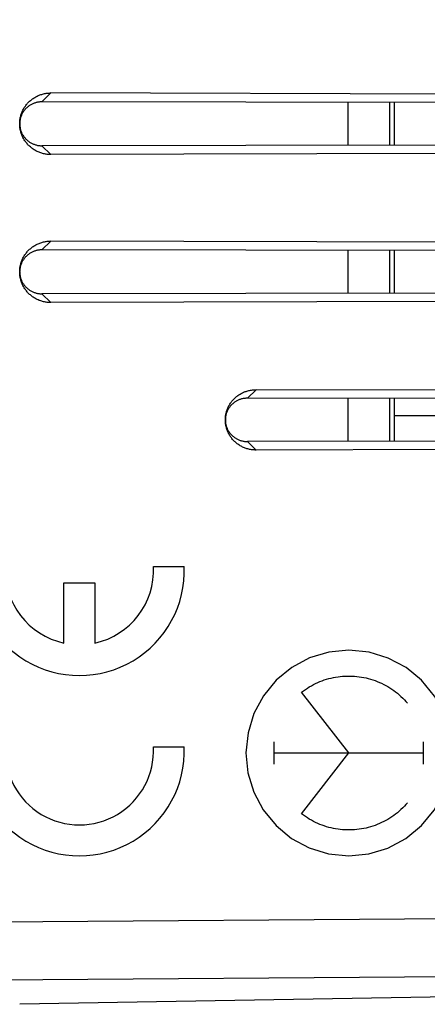
# Model space of a CAD drawing. Units: millimetres. Extents: x -90 to 21, y -24 to 47.
# Drawn here: x -69 to -60, y -20 to 4 of the extents above; entities that cross this region are included whole.
import ezdxf

# ---------------------------------------------------------------- set-up
doc = ezdxf.new("R2010")
doc.units = ezdxf.units.MM
doc.header["$LTSCALE"] = 30.734
doc.layers.get('0').update_dxf_attribs({"linetype": 'CONTINUOUS'})
for name, color, linetype in [('21814370', 7, 'CONTINUOUS'), ('ASSI', 7, 'CONTINUOUS'), ('RACCORDO', 7, 'CONTINUOUS')]:
    doc.layers.add(name, color=color, linetype=linetype)
doc.styles.get("Standard").update_dxf_attribs({"font": 'txt', "width": 0.8})
doc.dimstyles.new('DIMSTYLE_1', dxfattribs={"dimtxt": 3, "dimasz": 3, "dimexe": 1.5, "dimexo": 0.5, "dimgap": 0.75, "dimtad": 1, "dimtxsty": 'STANDARD', "dimblk": '_FILLED', "dimblk1": '_FILLED', "dimblk2": '_FILLED', "dimcen": 0.09, "dimazin": 2, "dimtfac": 1, "dimtofl": 0, "dimtmove": 0, "dimatfit": 3, "dimldrblk": '_FILLED', "dimfxl": 1, "dimtolj": 1, "dimarcsym": 0})

# ---------------------------------------------------------------- blocks, each defined once
blk = doc.blocks.new('_FILLED')
at = {"color": 0, "linetype": 'BYBLOCK'}
blk.add_solid([(0, 0), (-1, 0.3167), (-1, -0.3167)], dxfattribs=at)
blk = doc.blocks.new('*D3')
at = {"color": 7, "linetype": 'CONTINUOUS'}
for p, q in [((-89.919, 0.5), (-89.919, 44.433)), ((-43.419, 15.25), (-43.419, 44.433)), ((-89.919, 42.933), (-66.669, 42.933)), ((-43.419, 42.933), (-66.669, 42.933))]:
    blk.add_line(p, q, dxfattribs=at)
at = {"color": 7, "linetype": 'CONTINUOUS', "xscale": 3, "yscale": 3, "zscale": 3, "rotation": 180}
blk.add_blockref('_FILLED', (-89.919, 42.933), dxfattribs=at)
at = {"color": 7, "linetype": 'CONTINUOUS', "xscale": 3, "yscale": 3, "zscale": 3}
blk.add_blockref('_FILLED', (-43.419, 42.933), dxfattribs=at)

msp = doc.modelspace()

# ---------------------------------------------------------------- linework, layer by layer
at = {"color": 250, "linetype": 'CONTINUOUS'}
for p, q in [((-61.438, 1.278), (-61.438, 2.322)), ((-61.438, -2.322), (-61.438, -1.278)), ((-61.438, -5.922), (-61.438, -4.878))]:
    msp.add_line(p, q, dxfattribs=at)
at = {"color": 7, "linetype": 'CONTINUOUS'}
for p, q in [((-60.419, 1.279), (-60.419, 2.321)), ((-60.419, -2.321), (-60.419, -1.279)), ((-60.419, -5.921), (-60.419, -4.879))]:
    msp.add_line(p, q, dxfattribs=at)
at = {"layer": '21814370', "color": 250, "linetype": 'CONTINUOUS'}
for p, q in [((-68.877, 2.334), (-68.658, 2.549)), ((-68.877, 1.266), (-68.658, 1.051)), ((-68.877, -1.266), (-68.658, -1.051)), ((-68.877, -2.334), (-68.658, -2.549)), ((-63.884, -4.874), (-63.674, -4.666)), ((-63.884, -5.926), (-63.674, -6.134)), ((-66.169, -8.965), (-65.419, -8.965)), ((-68.342, -10.825), (-68.342, -9.365)), ((-68.342, -9.365), (-67.592, -9.365)), ((-67.592, -9.365), (-67.592, -10.825)), ((-61.419, -13.5), (-62.566, -12.021)), ((-66.169, -13.35), (-65.419, -13.35)), ((-63.235, -13.775), (-63.235, -13.225)), ((-59.602, -13.775), (-59.602, -13.225)), ((-63.235, -13.5), (-59.602, -13.5)), ((-62.566, -14.979), (-61.419, -13.5)), ((-79.419, -17.672), (-46.401, -17.433)), ((-79.419, -19.086), (-46.401, -18.847))]:
    msp.add_line(p, q, dxfattribs=at)
at = {"layer": '21814370', "color": 7, "linetype": 'CONTINUOUS'}
for p, q in [((-46.401, 2.481), (-68.658, 2.549)), ((-46.919, 2.3), (-68.877, 2.334)), ((-46.919, 1.3), (-68.877, 1.266)), ((-46.401, 1.119), (-68.658, 1.051)), ((-46.401, -1.119), (-68.658, -1.051)), ((-46.919, -1.3), (-68.877, -1.266)), ((-46.919, -2.3), (-68.877, -2.334)), ((-46.401, -2.481), (-68.658, -2.549)), ((-46.401, -4.719), (-63.674, -4.666)), ((-46.919, -4.9), (-63.884, -4.874)), ((-46.919, -5.9), (-63.884, -5.926)), ((-46.401, -6.081), (-63.674, -6.134)), ((-46.401, -19.209), (-69.419, -19.611))]:
    msp.add_line(p, q, dxfattribs=at)
for points in [[(-68.658, 1.051), (-68.681, 1.051), (-68.704, 1.052), (-68.727, 1.054), (-68.749, 1.056), (-68.772, 1.059), (-68.795, 1.063), (-68.817, 1.067), (-68.84, 1.072), (-68.862, 1.078), (-68.884, 1.084), (-68.905, 1.091), (-68.927, 1.099), (-68.948, 1.107), (-68.969, 1.116), (-68.99, 1.125), (-69.01, 1.136), (-69.03, 1.146), (-69.05, 1.157), (-69.07, 1.169), (-69.089, 1.182), (-69.107, 1.195), (-69.125, 1.208), (-69.143, 1.222), (-69.16, 1.237), (-69.177, 1.252), (-69.194, 1.268), (-69.21, 1.284), (-69.225, 1.3), (-69.24, 1.317), (-69.254, 1.334), (-69.268, 1.352), (-69.281, 1.37), (-69.294, 1.389), (-69.306, 1.408), (-69.318, 1.427), (-69.329, 1.446), (-69.339, 1.466), (-69.349, 1.487), (-69.358, 1.507), (-69.367, 1.528), (-69.375, 1.549), (-69.382, 1.57), (-69.389, 1.591), (-69.394, 1.613), (-69.4, 1.634), (-69.404, 1.656), (-69.408, 1.678), (-69.412, 1.7), (-69.415, 1.722), (-69.417, 1.744), (-69.418, 1.767), (-69.419, 1.789), (-69.419, 1.811), (-69.418, 1.833), (-69.417, 1.856), (-69.415, 1.878), (-69.412, 1.9), (-69.408, 1.922), (-69.404, 1.944), (-69.4, 1.966), (-69.394, 1.987), (-69.389, 2.009), (-69.382, 2.03), (-69.375, 2.051), (-69.367, 2.072), (-69.358, 2.093), (-69.349, 2.113), (-69.339, 2.134), (-69.329, 2.154), (-69.318, 2.173), (-69.306, 2.192), (-69.294, 2.211), (-69.281, 2.23), (-69.268, 2.248), (-69.254, 2.266), (-69.24, 2.283), (-69.225, 2.3), (-69.21, 2.316), (-69.194, 2.332), (-69.177, 2.348), (-69.16, 2.363), (-69.143, 2.378), (-69.125, 2.392), (-69.107, 2.405), (-69.089, 2.418), (-69.07, 2.431), (-69.05, 2.443), (-69.03, 2.454), (-69.01, 2.464), (-68.99, 2.475), (-68.969, 2.484), (-68.948, 2.493), (-68.927, 2.501), (-68.905, 2.509), (-68.884, 2.516), (-68.862, 2.522), (-68.84, 2.528), (-68.817, 2.533), (-68.795, 2.537), (-68.772, 2.541), (-68.749, 2.544), (-68.727, 2.546), (-68.704, 2.548), (-68.681, 2.549), (-68.658, 2.549)], [(-68.877, 2.334), (-68.895, 2.334), (-68.912, 2.333), (-68.93, 2.331), (-68.948, 2.329), (-68.966, 2.327), (-68.983, 2.324), (-69.001, 2.32), (-69.018, 2.315), (-69.035, 2.311), (-69.052, 2.305), (-69.069, 2.299), (-69.085, 2.293), (-69.102, 2.286), (-69.118, 2.278), (-69.134, 2.27), (-69.149, 2.262), (-69.164, 2.253), (-69.179, 2.243), (-69.194, 2.233), (-69.208, 2.222), (-69.222, 2.212), (-69.236, 2.2), (-69.249, 2.188), (-69.261, 2.176), (-69.274, 2.164), (-69.286, 2.151), (-69.297, 2.137), (-69.308, 2.124), (-69.318, 2.109), (-69.328, 2.095), (-69.338, 2.08), (-69.347, 2.065), (-69.355, 2.05), (-69.363, 2.035), (-69.371, 2.019), (-69.378, 2.003), (-69.384, 1.987), (-69.39, 1.97), (-69.396, 1.954), (-69.4, 1.937), (-69.405, 1.92), (-69.408, 1.903), (-69.411, 1.886), (-69.414, 1.869), (-69.416, 1.852), (-69.417, 1.835), (-69.418, 1.817), (-69.419, 1.805)], [(-69.419, 1.795), (-69.418, 1.783), (-69.417, 1.765), (-69.416, 1.748), (-69.414, 1.731), (-69.411, 1.714), (-69.408, 1.697), (-69.405, 1.68), (-69.4, 1.663), (-69.396, 1.646), (-69.39, 1.63), (-69.384, 1.613), (-69.378, 1.597), (-69.371, 1.581), (-69.363, 1.565), (-69.355, 1.55), (-69.347, 1.535), (-69.338, 1.52), (-69.328, 1.505), (-69.318, 1.491), (-69.308, 1.476), (-69.297, 1.463), (-69.286, 1.449), (-69.274, 1.436), (-69.261, 1.424), (-69.249, 1.412), (-69.236, 1.4), (-69.222, 1.388), (-69.208, 1.378), (-69.194, 1.367), (-69.179, 1.357), (-69.164, 1.347), (-69.149, 1.338), (-69.134, 1.33), (-69.118, 1.322), (-69.102, 1.314), (-69.085, 1.307), (-69.069, 1.301), (-69.052, 1.295), (-69.035, 1.289), (-69.018, 1.285), (-69.001, 1.28), (-68.983, 1.276), (-68.966, 1.273), (-68.948, 1.271), (-68.93, 1.269), (-68.912, 1.267), (-68.895, 1.266), (-68.877, 1.266)], [(-68.658, -2.549), (-68.681, -2.549), (-68.704, -2.548), (-68.727, -2.546), (-68.749, -2.544), (-68.772, -2.541), (-68.795, -2.537), (-68.817, -2.533), (-68.84, -2.528), (-68.862, -2.522), (-68.884, -2.516), (-68.905, -2.509), (-68.927, -2.501), (-68.948, -2.493), (-68.969, -2.484), (-68.99, -2.475), (-69.01, -2.464), (-69.03, -2.454), (-69.05, -2.443), (-69.07, -2.431), (-69.089, -2.418), (-69.107, -2.405), (-69.125, -2.392), (-69.143, -2.378), (-69.16, -2.363), (-69.177, -2.348), (-69.194, -2.332), (-69.21, -2.316), (-69.225, -2.3), (-69.24, -2.283), (-69.254, -2.266), (-69.268, -2.248), (-69.281, -2.23), (-69.294, -2.211), (-69.306, -2.192), (-69.318, -2.173), (-69.329, -2.154), (-69.339, -2.134), (-69.349, -2.113), (-69.358, -2.093), (-69.367, -2.072), (-69.375, -2.051), (-69.382, -2.03), (-69.389, -2.009), (-69.394, -1.987), (-69.4, -1.966), (-69.404, -1.944), (-69.408, -1.922), (-69.412, -1.9), (-69.415, -1.878), (-69.417, -1.856), (-69.418, -1.833), (-69.419, -1.811), (-69.419, -1.789), (-69.418, -1.767), (-69.417, -1.744), (-69.415, -1.722), (-69.412, -1.7), (-69.408, -1.678), (-69.404, -1.656), (-69.4, -1.634), (-69.394, -1.613), (-69.389, -1.591), (-69.382, -1.57), (-69.375, -1.549), (-69.367, -1.528), (-69.358, -1.507), (-69.349, -1.487), (-69.339, -1.466), (-69.329, -1.446), (-69.318, -1.427), (-69.306, -1.408), (-69.294, -1.389), (-69.281, -1.37), (-69.268, -1.352), (-69.254, -1.334), (-69.24, -1.317), (-69.225, -1.3), (-69.21, -1.284), (-69.194, -1.268), (-69.177, -1.252), (-69.16, -1.237), (-69.143, -1.222), (-69.125, -1.208), (-69.107, -1.195), (-69.089, -1.182), (-69.07, -1.169), (-69.05, -1.157), (-69.03, -1.146), (-69.01, -1.136), (-68.99, -1.125), (-68.969, -1.116), (-68.948, -1.107), (-68.927, -1.099), (-68.905, -1.091), (-68.884, -1.084), (-68.862, -1.078), (-68.84, -1.072), (-68.817, -1.067), (-68.795, -1.063), (-68.772, -1.059), (-68.749, -1.056), (-68.727, -1.054), (-68.704, -1.052), (-68.681, -1.051), (-68.658, -1.051)], [(-68.877, -1.266), (-68.895, -1.266), (-68.912, -1.267), (-68.93, -1.269), (-68.948, -1.271), (-68.966, -1.273), (-68.983, -1.276), (-69.001, -1.28), (-69.018, -1.285), (-69.035, -1.289), (-69.052, -1.295), (-69.069, -1.301), (-69.085, -1.307), (-69.102, -1.314), (-69.118, -1.322), (-69.134, -1.33), (-69.149, -1.338), (-69.164, -1.347), (-69.179, -1.357), (-69.194, -1.367), (-69.208, -1.378), (-69.222, -1.388), (-69.236, -1.4), (-69.249, -1.412), (-69.261, -1.424), (-69.274, -1.436), (-69.286, -1.449), (-69.297, -1.463), (-69.308, -1.476), (-69.318, -1.491), (-69.328, -1.505), (-69.338, -1.52), (-69.347, -1.535), (-69.355, -1.55), (-69.363, -1.565), (-69.371, -1.581), (-69.378, -1.597), (-69.384, -1.613), (-69.39, -1.63), (-69.396, -1.646), (-69.4, -1.663), (-69.405, -1.68), (-69.408, -1.697), (-69.411, -1.714), (-69.414, -1.731), (-69.416, -1.748), (-69.417, -1.765), (-69.418, -1.783), (-69.419, -1.795)], [(-69.419, -1.805), (-69.418, -1.817), (-69.417, -1.835), (-69.416, -1.852), (-69.414, -1.869), (-69.411, -1.886), (-69.408, -1.903), (-69.405, -1.92), (-69.4, -1.937), (-69.396, -1.954), (-69.39, -1.97), (-69.384, -1.987), (-69.378, -2.003), (-69.371, -2.019), (-69.363, -2.035), (-69.355, -2.05), (-69.347, -2.065), (-69.338, -2.08), (-69.328, -2.095), (-69.318, -2.109), (-69.308, -2.124), (-69.297, -2.137), (-69.286, -2.151), (-69.274, -2.164), (-69.261, -2.176), (-69.249, -2.188), (-69.236, -2.2), (-69.222, -2.212), (-69.208, -2.222), (-69.194, -2.233), (-69.179, -2.243), (-69.164, -2.253), (-69.149, -2.262), (-69.134, -2.27), (-69.118, -2.278), (-69.102, -2.286), (-69.085, -2.293), (-69.069, -2.299), (-69.052, -2.305), (-69.035, -2.311), (-69.018, -2.315), (-69.001, -2.32), (-68.983, -2.324), (-68.966, -2.327), (-68.948, -2.329), (-68.93, -2.331), (-68.912, -2.333), (-68.895, -2.334), (-68.877, -2.334)], [(-63.674, -6.134), (-63.696, -6.133), (-63.719, -6.132), (-63.741, -6.131), (-63.763, -6.129), (-63.785, -6.126), (-63.808, -6.122), (-63.83, -6.118), (-63.851, -6.113), (-63.873, -6.107), (-63.895, -6.101), (-63.916, -6.094), (-63.937, -6.087), (-63.958, -6.079), (-63.978, -6.07), (-63.999, -6.061), (-64.019, -6.051), (-64.038, -6.04), (-64.058, -6.029), (-64.077, -6.018), (-64.095, -6.006), (-64.114, -5.993), (-64.131, -5.98), (-64.149, -5.966), (-64.166, -5.952), (-64.182, -5.937), (-64.198, -5.922), (-64.214, -5.906), (-64.229, -5.89), (-64.244, -5.873), (-64.258, -5.856), (-64.271, -5.839), (-64.284, -5.821), (-64.297, -5.803), (-64.309, -5.784), (-64.32, -5.765), (-64.331, -5.746), (-64.341, -5.727), (-64.35, -5.707), (-64.359, -5.687), (-64.368, -5.667), (-64.376, -5.646), (-64.383, -5.626), (-64.389, -5.605), (-64.395, -5.584), (-64.4, -5.562), (-64.405, -5.541), (-64.409, -5.52), (-64.412, -5.498), (-64.415, -5.476), (-64.417, -5.455), (-64.418, -5.433), (-64.419, -5.411), (-64.419, -5.389), (-64.418, -5.367), (-64.417, -5.345), (-64.415, -5.324), (-64.412, -5.302), (-64.409, -5.28), (-64.405, -5.259), (-64.4, -5.238), (-64.395, -5.216), (-64.389, -5.195), (-64.383, -5.174), (-64.376, -5.154), (-64.368, -5.133), (-64.359, -5.113), (-64.35, -5.093), (-64.341, -5.073), (-64.331, -5.054), (-64.32, -5.035), (-64.309, -5.016), (-64.297, -4.997), (-64.284, -4.979), (-64.271, -4.961), (-64.258, -4.944), (-64.244, -4.927), (-64.229, -4.91), (-64.214, -4.894), (-64.198, -4.878), (-64.182, -4.863), (-64.166, -4.848), (-64.149, -4.834), (-64.131, -4.82), (-64.114, -4.807), (-64.095, -4.794), (-64.077, -4.782), (-64.058, -4.771), (-64.038, -4.76), (-64.019, -4.749), (-63.999, -4.739), (-63.978, -4.73), (-63.958, -4.721), (-63.937, -4.713), (-63.916, -4.706), (-63.895, -4.699), (-63.873, -4.693), (-63.851, -4.687), (-63.83, -4.682), (-63.808, -4.678), (-63.785, -4.674), (-63.763, -4.671), (-63.741, -4.669), (-63.719, -4.668), (-63.696, -4.667), (-63.674, -4.666)], [(-63.884, -4.874), (-63.902, -4.874), (-63.92, -4.875), (-63.937, -4.876), (-63.955, -4.878), (-63.972, -4.881), (-63.989, -4.884), (-64.007, -4.888), (-64.024, -4.892), (-64.041, -4.897), (-64.057, -4.902), (-64.074, -4.908), (-64.09, -4.914), (-64.106, -4.921), (-64.122, -4.929), (-64.138, -4.937), (-64.153, -4.945), (-64.168, -4.954), (-64.183, -4.963), (-64.197, -4.973), (-64.211, -4.984), (-64.225, -4.994), (-64.238, -5.006), (-64.251, -5.017), (-64.264, -5.029), (-64.276, -5.042), (-64.287, -5.054), (-64.299, -5.068), (-64.309, -5.081), (-64.32, -5.095), (-64.33, -5.109), (-64.339, -5.124), (-64.348, -5.138), (-64.356, -5.153), (-64.364, -5.169), (-64.372, -5.184), (-64.379, -5.2), (-64.385, -5.216), (-64.391, -5.232), (-64.396, -5.248), (-64.401, -5.265), (-64.405, -5.281), (-64.409, -5.298), (-64.412, -5.315), (-64.414, -5.332), (-64.416, -5.349), (-64.417, -5.366), (-64.418, -5.383), (-64.419, -5.395)], [(-64.419, -5.405), (-64.418, -5.417), (-64.417, -5.434), (-64.416, -5.451), (-64.414, -5.468), (-64.412, -5.485), (-64.409, -5.502), (-64.405, -5.519), (-64.401, -5.535), (-64.396, -5.552), (-64.391, -5.568), (-64.385, -5.584), (-64.379, -5.6), (-64.372, -5.616), (-64.364, -5.631), (-64.356, -5.647), (-64.348, -5.662), (-64.339, -5.676), (-64.33, -5.691), (-64.32, -5.705), (-64.309, -5.719), (-64.299, -5.732), (-64.287, -5.746), (-64.276, -5.758), (-64.264, -5.771), (-64.251, -5.783), (-64.238, -5.794), (-64.225, -5.806), (-64.211, -5.816), (-64.197, -5.827), (-64.183, -5.837), (-64.168, -5.846), (-64.153, -5.855), (-64.138, -5.863), (-64.122, -5.871), (-64.106, -5.879), (-64.09, -5.886), (-64.074, -5.892), (-64.057, -5.898), (-64.041, -5.903), (-64.024, -5.908), (-64.007, -5.912), (-63.989, -5.916), (-63.972, -5.919), (-63.955, -5.922), (-63.937, -5.924), (-63.92, -5.925), (-63.902, -5.926), (-63.884, -5.926)]]:
    msp.add_lwpolyline(points, dxfattribs=at)
at = {"layer": '21814370', "color": 250, "linetype": 'CONTINUOUS'}
for points in [[(-61.419, -11), (-61.904, -11.048), (-62.371, -11.189), (-62.802, -11.418), (-63.186, -11.733), (-63.495, -12.11), (-63.726, -12.539), (-63.868, -13.006), (-63.918, -13.5), (-63.87, -13.985), (-63.729, -14.452), (-63.5, -14.883), (-63.186, -15.267), (-62.809, -15.577), (-62.379, -15.808), (-61.913, -15.95), (-61.419, -16)], [(-61.419, -16), (-60.933, -15.952), (-60.466, -15.811), (-60.036, -15.582), (-59.651, -15.267), (-59.342, -14.89), (-59.111, -14.461), (-58.969, -13.994), (-58.919, -13.5), (-58.967, -13.015), (-59.108, -12.548), (-59.337, -12.117), (-59.651, -11.733), (-60.028, -11.423), (-60.458, -11.192), (-60.925, -11.05), (-61.419, -11)], [(-62.566, -12.021), (-62.521, -11.987), (-62.474, -11.954), (-62.426, -11.922), (-62.378, -11.892), (-62.328, -11.864), (-62.278, -11.837), (-62.227, -11.811), (-62.175, -11.787), (-62.122, -11.765), (-62.069, -11.744), (-62.015, -11.725), (-61.96, -11.708), (-61.905, -11.692), (-61.85, -11.678), (-61.794, -11.666), (-61.738, -11.655), (-61.681, -11.646), (-61.625, -11.639), (-61.568, -11.634), (-61.511, -11.63), (-61.454, -11.628), (-61.396, -11.628), (-61.339, -11.63), (-61.282, -11.633), (-61.225, -11.638), (-61.169, -11.645), (-61.112, -11.653), (-61.056, -11.663), (-61, -11.675), (-60.944, -11.689), (-60.889, -11.704), (-60.835, -11.721), (-60.781, -11.74), (-60.727, -11.76), (-60.674, -11.782), (-60.622, -11.806), (-60.571, -11.831), (-60.52, -11.857), (-60.471, -11.886), (-60.422, -11.915), (-60.374, -11.947), (-60.327, -11.979), (-60.281, -12.013), (-60.236, -12.049), (-60.192, -12.086), (-60.15, -12.124), (-60.108, -12.163), (-60.068, -12.204), (-60.029, -12.246), (-59.992, -12.289)], [(-59.992, -14.711), (-60.029, -14.754), (-60.068, -14.796), (-60.108, -14.837), (-60.15, -14.876), (-60.192, -14.914), (-60.236, -14.951), (-60.281, -14.987), (-60.327, -15.021), (-60.374, -15.053), (-60.422, -15.085), (-60.471, -15.114), (-60.52, -15.143), (-60.571, -15.169), (-60.622, -15.194), (-60.674, -15.218), (-60.727, -15.24), (-60.781, -15.26), (-60.835, -15.279), (-60.889, -15.296), (-60.944, -15.311), (-61, -15.325), (-61.056, -15.337), (-61.112, -15.347), (-61.169, -15.355), (-61.225, -15.362), (-61.282, -15.367), (-61.339, -15.37), (-61.396, -15.372), (-61.454, -15.372), (-61.511, -15.37), (-61.568, -15.366), (-61.625, -15.361), (-61.681, -15.354), (-61.738, -15.345), (-61.794, -15.334), (-61.85, -15.322), (-61.905, -15.308), (-61.96, -15.292), (-62.015, -15.275), (-62.069, -15.256), (-62.122, -15.235), (-62.175, -15.213), (-62.227, -15.189), (-62.278, -15.163), (-62.328, -15.136), (-62.378, -15.108), (-62.426, -15.078), (-62.474, -15.046), (-62.521, -15.013), (-62.566, -14.979)]]:
    msp.add_lwpolyline(points, dxfattribs=at)
for centre, major_axis, start_param, end_param in [((-67.967, -9.065), (0, 2.55), 1.531571, 4.751615), ((-67.967, -9.065), (0, 1.8), 1.515212, 2.931722), ((-67.967, -9.065), (0, 1.8), -2.931722, -1.515212), ((-67.967, -13.45), (2.55, 0), 3.102367, 6.322411), ((-67.967, -13.45), (0, 1.8), 1.515212, 4.767973)]:
    msp.add_ellipse(centre, major_axis=major_axis, ratio=1, start_param=start_param, end_param=end_param, dxfattribs=at)
at = {"layer": 'ASSI', "color": 7, "linetype": 'CONTINUOUS'}
msp.add_line((-58.819, -5.3), (-60.319, -5.3), dxfattribs=at)
at = {"layer": 'RACCORDO', "color": 250, "linetype": 'CONTINUOUS'}
for p, q in [((-68.877, 2.334), (-68.658, 2.549)), ((-68.877, 1.266), (-68.658, 1.051)), ((-68.877, -1.266), (-68.658, -1.051)), ((-68.877, -2.334), (-68.658, -2.549)), ((-63.884, -4.874), (-63.674, -4.666)), ((-63.884, -5.926), (-63.674, -6.134)), ((-79.419, -17.672), (-46.401, -17.433)), ((-79.419, -19.086), (-46.401, -18.847))]:
    msp.add_line(p, q, dxfattribs=at)
at = {"layer": 'RACCORDO', "color": 7, "linetype": 'CONTINUOUS'}
for p, q in [((-46.401, 2.481), (-68.658, 2.549)), ((-46.919, 2.3), (-68.877, 2.334)), ((-60.319, 2.321), (-60.319, 1.279)), ((-46.919, 1.3), (-68.877, 1.266)), ((-46.401, 1.119), (-68.658, 1.051)), ((-46.401, -1.119), (-68.658, -1.051)), ((-46.919, -1.3), (-68.877, -1.266)), ((-60.319, -1.279), (-60.319, -2.321)), ((-46.919, -2.3), (-68.877, -2.334)), ((-46.401, -2.481), (-68.658, -2.549)), ((-46.401, -4.719), (-63.674, -4.666)), ((-46.919, -4.9), (-63.884, -4.874)), ((-60.319, -4.879), (-60.319, -5.921)), ((-46.919, -5.9), (-63.884, -5.926)), ((-46.401, -6.081), (-63.674, -6.134)), ((-46.401, -19.209), (-69.419, -19.611))]:
    msp.add_line(p, q, dxfattribs=at)
for points in [[(-68.658, 1.051), (-68.681, 1.051), (-68.704, 1.052), (-68.727, 1.054), (-68.749, 1.056), (-68.772, 1.059), (-68.795, 1.063), (-68.817, 1.067), (-68.84, 1.072), (-68.862, 1.078), (-68.884, 1.084), (-68.905, 1.091), (-68.927, 1.099), (-68.948, 1.107), (-68.969, 1.116), (-68.99, 1.125), (-69.01, 1.136), (-69.03, 1.146), (-69.05, 1.157), (-69.07, 1.169), (-69.089, 1.182), (-69.107, 1.195), (-69.125, 1.208), (-69.143, 1.222), (-69.16, 1.237), (-69.177, 1.252), (-69.194, 1.268), (-69.21, 1.284), (-69.225, 1.3), (-69.24, 1.317), (-69.254, 1.334), (-69.268, 1.352), (-69.281, 1.37), (-69.294, 1.389), (-69.306, 1.408), (-69.318, 1.427), (-69.329, 1.446), (-69.339, 1.466), (-69.349, 1.487), (-69.358, 1.507), (-69.367, 1.528), (-69.375, 1.549), (-69.382, 1.57), (-69.389, 1.591), (-69.394, 1.613), (-69.4, 1.634), (-69.404, 1.656), (-69.408, 1.678), (-69.412, 1.7), (-69.415, 1.722), (-69.417, 1.744), (-69.418, 1.767), (-69.419, 1.789), (-69.419, 1.811), (-69.418, 1.833), (-69.417, 1.856), (-69.415, 1.878), (-69.412, 1.9), (-69.408, 1.922), (-69.404, 1.944), (-69.4, 1.966), (-69.394, 1.987), (-69.389, 2.009), (-69.382, 2.03), (-69.375, 2.051), (-69.367, 2.072), (-69.358, 2.093), (-69.349, 2.113), (-69.339, 2.134), (-69.329, 2.154), (-69.318, 2.173), (-69.306, 2.192), (-69.294, 2.211), (-69.281, 2.23), (-69.268, 2.248), (-69.254, 2.266), (-69.24, 2.283), (-69.225, 2.3), (-69.21, 2.316), (-69.194, 2.332), (-69.177, 2.348), (-69.16, 2.363), (-69.143, 2.378), (-69.125, 2.392), (-69.107, 2.405), (-69.089, 2.418), (-69.07, 2.431), (-69.05, 2.443), (-69.03, 2.454), (-69.01, 2.464), (-68.99, 2.475), (-68.969, 2.484), (-68.948, 2.493), (-68.927, 2.501), (-68.905, 2.509), (-68.884, 2.516), (-68.862, 2.522), (-68.84, 2.528), (-68.817, 2.533), (-68.795, 2.537), (-68.772, 2.541), (-68.749, 2.544), (-68.727, 2.546), (-68.704, 2.548), (-68.681, 2.549), (-68.658, 2.549)], [(-68.877, 2.334), (-68.895, 2.334), (-68.912, 2.333), (-68.93, 2.331), (-68.948, 2.329), (-68.966, 2.327), (-68.983, 2.324), (-69.001, 2.32), (-69.018, 2.315), (-69.035, 2.311), (-69.052, 2.305), (-69.069, 2.299), (-69.085, 2.293), (-69.102, 2.286), (-69.118, 2.278), (-69.134, 2.27), (-69.149, 2.262), (-69.164, 2.253), (-69.179, 2.243), (-69.194, 2.233), (-69.208, 2.222), (-69.222, 2.212), (-69.236, 2.2), (-69.249, 2.188), (-69.261, 2.176), (-69.274, 2.164), (-69.286, 2.151), (-69.297, 2.137), (-69.308, 2.124), (-69.318, 2.109), (-69.328, 2.095), (-69.338, 2.08), (-69.347, 2.065), (-69.355, 2.05), (-69.363, 2.035), (-69.371, 2.019), (-69.378, 2.003), (-69.384, 1.987), (-69.39, 1.97), (-69.396, 1.954), (-69.4, 1.937), (-69.405, 1.92), (-69.408, 1.903), (-69.411, 1.886), (-69.414, 1.869), (-69.416, 1.852), (-69.417, 1.835), (-69.418, 1.817), (-69.419, 1.805)], [(-69.419, 1.795), (-69.418, 1.783), (-69.417, 1.765), (-69.416, 1.748), (-69.414, 1.731), (-69.411, 1.714), (-69.408, 1.697), (-69.405, 1.68), (-69.4, 1.663), (-69.396, 1.646), (-69.39, 1.63), (-69.384, 1.613), (-69.378, 1.597), (-69.371, 1.581), (-69.363, 1.565), (-69.355, 1.55), (-69.347, 1.535), (-69.338, 1.52), (-69.328, 1.505), (-69.318, 1.491), (-69.308, 1.476), (-69.297, 1.463), (-69.286, 1.449), (-69.274, 1.436), (-69.261, 1.424), (-69.249, 1.412), (-69.236, 1.4), (-69.222, 1.388), (-69.208, 1.378), (-69.194, 1.367), (-69.179, 1.357), (-69.164, 1.347), (-69.149, 1.338), (-69.134, 1.33), (-69.118, 1.322), (-69.102, 1.314), (-69.085, 1.307), (-69.069, 1.301), (-69.052, 1.295), (-69.035, 1.289), (-69.018, 1.285), (-69.001, 1.28), (-68.983, 1.276), (-68.966, 1.273), (-68.948, 1.271), (-68.93, 1.269), (-68.912, 1.267), (-68.895, 1.266), (-68.877, 1.266)], [(-68.658, -2.549), (-68.681, -2.549), (-68.704, -2.548), (-68.727, -2.546), (-68.749, -2.544), (-68.772, -2.541), (-68.795, -2.537), (-68.817, -2.533), (-68.84, -2.528), (-68.862, -2.522), (-68.884, -2.516), (-68.905, -2.509), (-68.927, -2.501), (-68.948, -2.493), (-68.969, -2.484), (-68.99, -2.475), (-69.01, -2.464), (-69.03, -2.454), (-69.05, -2.443), (-69.07, -2.431), (-69.089, -2.418), (-69.107, -2.405), (-69.125, -2.392), (-69.143, -2.378), (-69.16, -2.363), (-69.177, -2.348), (-69.194, -2.332), (-69.21, -2.316), (-69.225, -2.3), (-69.24, -2.283), (-69.254, -2.266), (-69.268, -2.248), (-69.281, -2.23), (-69.294, -2.211), (-69.306, -2.192), (-69.318, -2.173), (-69.329, -2.154), (-69.339, -2.134), (-69.349, -2.113), (-69.358, -2.093), (-69.367, -2.072), (-69.375, -2.051), (-69.382, -2.03), (-69.389, -2.009), (-69.394, -1.987), (-69.4, -1.966), (-69.404, -1.944), (-69.408, -1.922), (-69.412, -1.9), (-69.415, -1.878), (-69.417, -1.856), (-69.418, -1.833), (-69.419, -1.811), (-69.419, -1.789), (-69.418, -1.767), (-69.417, -1.744), (-69.415, -1.722), (-69.412, -1.7), (-69.408, -1.678), (-69.404, -1.656), (-69.4, -1.634), (-69.394, -1.613), (-69.389, -1.591), (-69.382, -1.57), (-69.375, -1.549), (-69.367, -1.528), (-69.358, -1.507), (-69.349, -1.487), (-69.339, -1.466), (-69.329, -1.446), (-69.318, -1.427), (-69.306, -1.408), (-69.294, -1.389), (-69.281, -1.37), (-69.268, -1.352), (-69.254, -1.334), (-69.24, -1.317), (-69.225, -1.3), (-69.21, -1.284), (-69.194, -1.268), (-69.177, -1.252), (-69.16, -1.237), (-69.143, -1.222), (-69.125, -1.208), (-69.107, -1.195), (-69.089, -1.182), (-69.07, -1.169), (-69.05, -1.157), (-69.03, -1.146), (-69.01, -1.136), (-68.99, -1.125), (-68.969, -1.116), (-68.948, -1.107), (-68.927, -1.099), (-68.905, -1.091), (-68.884, -1.084), (-68.862, -1.078), (-68.84, -1.072), (-68.817, -1.067), (-68.795, -1.063), (-68.772, -1.059), (-68.749, -1.056), (-68.727, -1.054), (-68.704, -1.052), (-68.681, -1.051), (-68.658, -1.051)], [(-68.877, -1.266), (-68.895, -1.266), (-68.912, -1.267), (-68.93, -1.269), (-68.948, -1.271), (-68.966, -1.273), (-68.983, -1.276), (-69.001, -1.28), (-69.018, -1.285), (-69.035, -1.289), (-69.052, -1.295), (-69.069, -1.301), (-69.085, -1.307), (-69.102, -1.314), (-69.118, -1.322), (-69.134, -1.33), (-69.149, -1.338), (-69.164, -1.347), (-69.179, -1.357), (-69.194, -1.367), (-69.208, -1.378), (-69.222, -1.388), (-69.236, -1.4), (-69.249, -1.412), (-69.261, -1.424), (-69.274, -1.436), (-69.286, -1.449), (-69.297, -1.463), (-69.308, -1.476), (-69.318, -1.491), (-69.328, -1.505), (-69.338, -1.52), (-69.347, -1.535), (-69.355, -1.55), (-69.363, -1.565), (-69.371, -1.581), (-69.378, -1.597), (-69.384, -1.613), (-69.39, -1.63), (-69.396, -1.646), (-69.4, -1.663), (-69.405, -1.68), (-69.408, -1.697), (-69.411, -1.714), (-69.414, -1.731), (-69.416, -1.748), (-69.417, -1.765), (-69.418, -1.783), (-69.419, -1.795)], [(-69.419, -1.805), (-69.418, -1.817), (-69.417, -1.835), (-69.416, -1.852), (-69.414, -1.869), (-69.411, -1.886), (-69.408, -1.903), (-69.405, -1.92), (-69.4, -1.937), (-69.396, -1.954), (-69.39, -1.97), (-69.384, -1.987), (-69.378, -2.003), (-69.371, -2.019), (-69.363, -2.035), (-69.355, -2.05), (-69.347, -2.065), (-69.338, -2.08), (-69.328, -2.095), (-69.318, -2.109), (-69.308, -2.124), (-69.297, -2.137), (-69.286, -2.151), (-69.274, -2.164), (-69.261, -2.176), (-69.249, -2.188), (-69.236, -2.2), (-69.222, -2.212), (-69.208, -2.222), (-69.194, -2.233), (-69.179, -2.243), (-69.164, -2.253), (-69.149, -2.262), (-69.134, -2.27), (-69.118, -2.278), (-69.102, -2.286), (-69.085, -2.293), (-69.069, -2.299), (-69.052, -2.305), (-69.035, -2.311), (-69.018, -2.315), (-69.001, -2.32), (-68.983, -2.324), (-68.966, -2.327), (-68.948, -2.329), (-68.93, -2.331), (-68.912, -2.333), (-68.895, -2.334), (-68.877, -2.334)], [(-63.674, -6.134), (-63.696, -6.133), (-63.719, -6.132), (-63.741, -6.131), (-63.763, -6.129), (-63.785, -6.126), (-63.808, -6.122), (-63.83, -6.118), (-63.851, -6.113), (-63.873, -6.107), (-63.895, -6.101), (-63.916, -6.094), (-63.937, -6.087), (-63.958, -6.079), (-63.978, -6.07), (-63.999, -6.061), (-64.019, -6.051), (-64.038, -6.04), (-64.058, -6.029), (-64.077, -6.018), (-64.095, -6.006), (-64.114, -5.993), (-64.131, -5.98), (-64.149, -5.966), (-64.166, -5.952), (-64.182, -5.937), (-64.198, -5.922), (-64.214, -5.906), (-64.229, -5.89), (-64.244, -5.873), (-64.258, -5.856), (-64.271, -5.839), (-64.284, -5.821), (-64.297, -5.803), (-64.309, -5.784), (-64.32, -5.765), (-64.331, -5.746), (-64.341, -5.727), (-64.35, -5.707), (-64.359, -5.687), (-64.368, -5.667), (-64.376, -5.646), (-64.383, -5.626), (-64.389, -5.605), (-64.395, -5.584), (-64.4, -5.562), (-64.405, -5.541), (-64.409, -5.52), (-64.412, -5.498), (-64.415, -5.476), (-64.417, -5.455), (-64.418, -5.433), (-64.419, -5.411), (-64.419, -5.389), (-64.418, -5.367), (-64.417, -5.345), (-64.415, -5.324), (-64.412, -5.302), (-64.409, -5.28), (-64.405, -5.259), (-64.4, -5.238), (-64.395, -5.216), (-64.389, -5.195), (-64.383, -5.174), (-64.376, -5.154), (-64.368, -5.133), (-64.359, -5.113), (-64.35, -5.093), (-64.341, -5.073), (-64.331, -5.054), (-64.32, -5.035), (-64.309, -5.016), (-64.297, -4.997), (-64.284, -4.979), (-64.271, -4.961), (-64.258, -4.944), (-64.244, -4.927), (-64.229, -4.91), (-64.214, -4.894), (-64.198, -4.878), (-64.182, -4.863), (-64.166, -4.848), (-64.149, -4.834), (-64.131, -4.82), (-64.114, -4.807), (-64.095, -4.794), (-64.077, -4.782), (-64.058, -4.771), (-64.038, -4.76), (-64.019, -4.749), (-63.999, -4.739), (-63.978, -4.73), (-63.958, -4.721), (-63.937, -4.713), (-63.916, -4.706), (-63.895, -4.699), (-63.873, -4.693), (-63.851, -4.687), (-63.83, -4.682), (-63.808, -4.678), (-63.785, -4.674), (-63.763, -4.671), (-63.741, -4.669), (-63.719, -4.668), (-63.696, -4.667), (-63.674, -4.666)], [(-63.884, -4.874), (-63.902, -4.874), (-63.92, -4.875), (-63.937, -4.876), (-63.955, -4.878), (-63.972, -4.881), (-63.989, -4.884), (-64.007, -4.888), (-64.024, -4.892), (-64.041, -4.897), (-64.057, -4.902), (-64.074, -4.908), (-64.09, -4.914), (-64.106, -4.921), (-64.122, -4.929), (-64.138, -4.937), (-64.153, -4.945), (-64.168, -4.954), (-64.183, -4.963), (-64.197, -4.973), (-64.211, -4.984), (-64.225, -4.994), (-64.238, -5.006), (-64.251, -5.017), (-64.264, -5.029), (-64.276, -5.042), (-64.287, -5.054), (-64.299, -5.068), (-64.309, -5.081), (-64.32, -5.095), (-64.33, -5.109), (-64.339, -5.124), (-64.348, -5.138), (-64.356, -5.153), (-64.364, -5.169), (-64.372, -5.184), (-64.379, -5.2), (-64.385, -5.216), (-64.391, -5.232), (-64.396, -5.248), (-64.401, -5.265), (-64.405, -5.281), (-64.409, -5.298), (-64.412, -5.315), (-64.414, -5.332), (-64.416, -5.349), (-64.417, -5.366), (-64.418, -5.383), (-64.419, -5.395)], [(-64.419, -5.405), (-64.418, -5.417), (-64.417, -5.434), (-64.416, -5.451), (-64.414, -5.468), (-64.412, -5.485), (-64.409, -5.502), (-64.405, -5.519), (-64.401, -5.535), (-64.396, -5.552), (-64.391, -5.568), (-64.385, -5.584), (-64.379, -5.6), (-64.372, -5.616), (-64.364, -5.631), (-64.356, -5.647), (-64.348, -5.662), (-64.339, -5.676), (-64.33, -5.691), (-64.32, -5.705), (-64.309, -5.719), (-64.299, -5.732), (-64.287, -5.746), (-64.276, -5.758), (-64.264, -5.771), (-64.251, -5.783), (-64.238, -5.794), (-64.225, -5.806), (-64.211, -5.816), (-64.197, -5.827), (-64.183, -5.837), (-64.168, -5.846), (-64.153, -5.855), (-64.138, -5.863), (-64.122, -5.871), (-64.106, -5.879), (-64.09, -5.886), (-64.074, -5.892), (-64.057, -5.898), (-64.041, -5.903), (-64.024, -5.908), (-64.007, -5.912), (-63.989, -5.916), (-63.972, -5.919), (-63.955, -5.922), (-63.937, -5.924), (-63.92, -5.925), (-63.902, -5.926), (-63.884, -5.926)]]:
    msp.add_lwpolyline(points, dxfattribs=at)

# ---------------------------------------------------------------- dimensions: what is measured, and where the dimension line sits
at = {"color": 7, "linetype": 'CONTINUOUS'}
dim = msp.add_linear_dim(base=(-89.919, 42.933), p1=(-43.419, 14.75), p2=(-89.919, 0), angle=180, dimstyle='DIMSTYLE_1', dxfattribs=at)
dim.commit()
dim.dimension.update_dxf_attribs({"geometry": '*D3', "text_midpoint": (-70.954, 42.933), "dimtype": 160})

doc.saveas('drawing.dxf')
